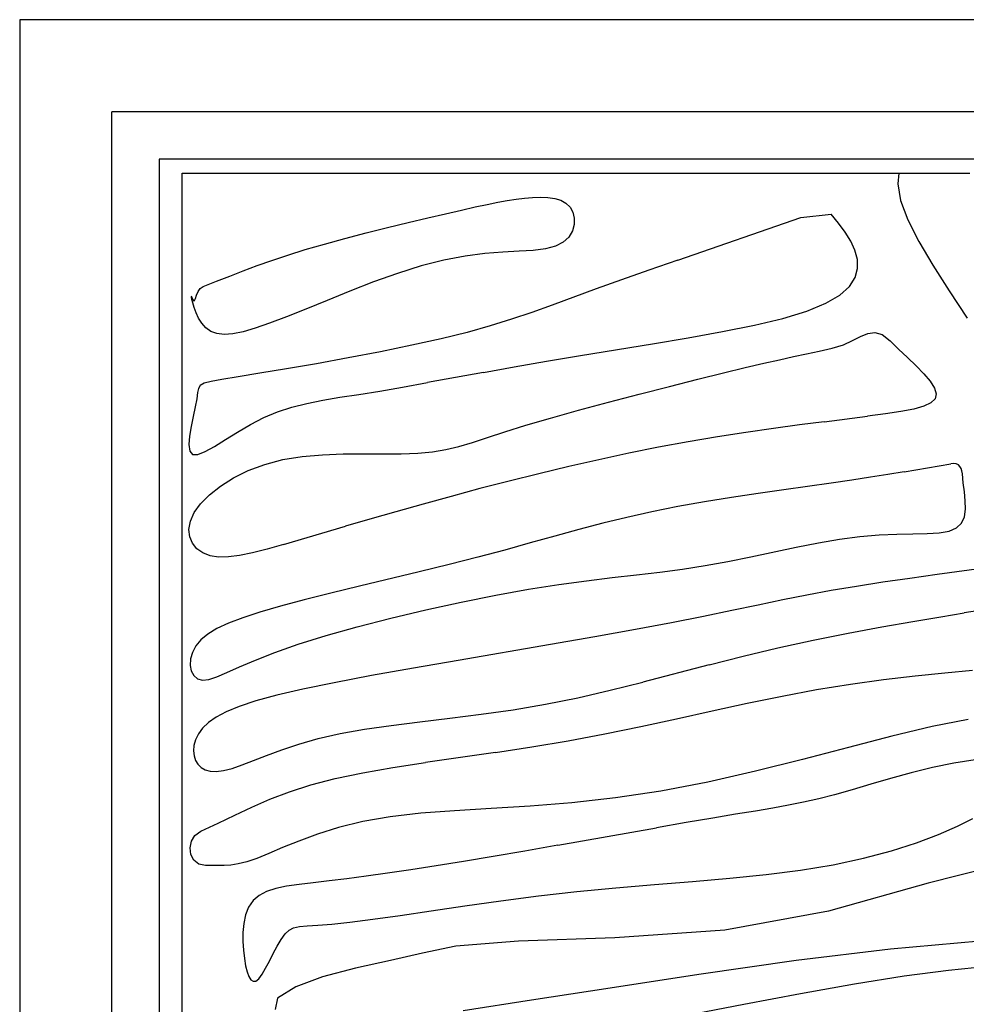
# Model space of a CAD drawing. Units: metres. Extents: x 0.98 to 6.37, y 1.44 to 3.17.
# Drawn here: x 0.98 to 1.16, y 2.97 to 3.17 of the extents above; entities that cross this region are included whole.
import ezdxf

# ---------------------------------------------------------------- set-up
doc = ezdxf.new("R2010")
doc.units = ezdxf.units.M
doc.layers.add('Edges', color=7, linetype='Continuous')

# ---------------------------------------------------------------- blocks, each defined once
blk = doc.blocks.new('Leaf Pattern plfr')
at = {"layer": 'Edges'}
for p, q in [((1.85342, 3.16672), (0.98006, 3.16672)), ((0.98006, 3.16672), (0.98006, 1.43872)), ((1.83542, 3.14872), (0.99806, 3.14872)), ((0.99806, 1.45672), (0.99806, 3.14872)), ((1.82623, 3.13953), (1.00724, 3.13953)), ((1.00724, 3.13953), (1.00724, 1.4659)), ((1.01172, 2.93491), (1.01172, 3.13679)), ((1.01172, 3.13679), (1.15156, 3.13679)), ((1.15156, 3.13679), (1.15138, 3.13471)), ((1.15156, 3.13679), (1.1654, 3.13679)), ((1.15138, 3.13471), (1.1519, 3.13145)), ((1.07689, 3.13172), (1.07852, 3.13192)), ((1.07852, 3.13192), (1.08011, 3.13206)), ((1.08011, 3.13206), (1.08165, 3.13211)), ((1.08165, 3.13211), (1.0831, 3.13205)), ((1.0831, 3.13205), (1.08443, 3.13186)), ((1.08443, 3.13186), (1.08561, 3.1315)), ((1.06622, 3.12959), (1.06889, 3.13019)), ((1.06889, 3.13019), (1.07123, 3.1307)), ((1.07123, 3.1307), (1.07331, 3.13112)), ((1.07331, 3.13112), (1.07517, 3.13146)), ((1.07517, 3.13146), (1.07689, 3.13172)), ((1.08561, 3.1315), (1.08662, 3.13094)), ((1.08662, 3.13094), (1.08741, 3.13017)), ((1.08741, 3.13017), (1.08796, 3.12917)), ((1.1519, 3.13145), (1.15329, 3.12769)), ((1.05583, 3.12715), (1.05965, 3.12806)), ((1.05965, 3.12806), (1.06315, 3.12888)), ((1.06315, 3.12888), (1.06622, 3.12959)), ((1.08796, 3.12917), (1.08824, 3.12801)), ((1.08824, 3.12801), (1.08822, 3.12676)), ((1.10843, 3.11984), (1.13245, 3.12814)), ((1.13245, 3.12814), (1.13836, 3.12877)), ((1.13979, 3.12702), (1.13836, 3.12877)), ((1.04763, 3.12513), (1.05178, 3.12617)), ((1.05178, 3.12617), (1.05583, 3.12715)), ((1.08822, 3.12676), (1.08788, 3.12551)), ((1.14108, 3.12527), (1.13979, 3.12702)), ((1.15329, 3.12769), (1.15544, 3.12348)), ((1.04349, 3.12405), (1.04763, 3.12513)), ((1.08717, 3.12433), (1.08607, 3.12331)), ((1.08788, 3.12551), (1.08717, 3.12433)), ((1.14217, 3.12351), (1.14108, 3.12527)), ((1.03575, 3.12188), (1.0395, 3.12297)), ((1.0395, 3.12297), (1.04349, 3.12405)), ((1.08456, 3.12252), (1.08261, 3.12202)), ((1.08607, 3.12331), (1.08456, 3.12252)), ((1.14298, 3.12174), (1.14217, 3.12351)), ((1.15544, 3.12348), (1.1582, 3.11885)), ((1.02924, 3.11978), (1.03234, 3.12082)), ((1.03234, 3.12082), (1.03575, 3.12188)), ((1.06695, 3.12063), (1.06279, 3.11985)), ((1.0708, 3.1211), (1.06695, 3.12063)), ((1.07431, 3.12138), (1.0708, 3.1211)), ((1.07746, 3.12155), (1.07431, 3.12138)), ((1.08024, 3.12173), (1.07746, 3.12155)), ((1.08261, 3.12202), (1.08024, 3.12173)), ((1.14346, 3.11995), (1.14298, 3.12174)), ((1.02366, 3.11773), (1.02637, 3.11875)), ((1.02637, 3.11875), (1.02924, 3.11978)), ((1.05836, 3.1187), (1.05375, 3.11723)), ((1.06279, 3.11985), (1.05836, 3.1187)), ((1.10843, 3.11984), (1.10277, 3.11786)), ((1.14351, 3.11817), (1.14346, 3.11995)), ((1.1582, 3.11885), (1.1614, 3.11384)), ((1.01848, 3.11571), (1.02106, 3.11672)), ((1.02106, 3.11672), (1.02366, 3.11773)), ((1.05375, 3.11723), (1.04907, 3.11556)), ((1.10277, 3.11786), (1.09743, 3.11597)), ((1.14303, 3.11641), (1.14351, 3.11817)), ((1.01529, 3.11429), (1.01587, 3.1147)), ((1.01587, 3.1147), (1.01848, 3.11571)), ((1.04907, 3.11556), (1.04446, 3.11378)), ((1.09743, 3.11597), (1.09251, 3.1142)), ((1.14002, 3.11301), (1.1419, 3.11468)), ((1.1419, 3.11468), (1.14303, 3.11641)), ((1.01352, 3.11279), (1.01354, 3.11282)), ((1.01358, 3.11272), (1.01352, 3.11279)), ((1.01354, 3.11282), (1.01358, 3.11272)), ((1.01356, 3.11258), (1.01358, 3.11272)), ((1.01358, 3.11272), (1.01365, 3.11255)), ((1.01435, 3.11236), (1.01457, 3.11298)), ((1.01457, 3.11298), (1.01487, 3.11368)), ((1.01487, 3.11368), (1.01529, 3.11429)), ((1.04446, 3.11378), (1.04001, 3.11198)), ((1.09251, 3.1142), (1.08394, 3.11105)), ((1.1373, 3.11141), (1.14002, 3.11301)), ((1.1614, 3.11384), (1.16489, 3.10851)), ((1.01366, 3.11215), (1.01356, 3.11258)), ((1.01365, 3.11255), (1.01372, 3.11235)), ((1.01383, 3.11147), (1.01366, 3.11215)), ((1.01372, 3.11235), (1.01378, 3.11219)), ((1.01378, 3.11219), (1.014, 3.11182)), ((1.0141, 3.11058), (1.01383, 3.11147)), ((1.014, 3.11182), (1.01417, 3.11192)), ((1.01417, 3.11192), (1.01435, 3.11236)), ((1.04001, 3.11198), (1.03585, 3.11028)), ((1.08394, 3.11105), (1.07998, 3.10964)), ((1.13361, 3.10989), (1.1373, 3.11141)), ((1.01447, 3.10957), (1.0141, 3.11058)), ((1.01497, 3.10852), (1.01447, 3.10957)), ((1.03585, 3.11028), (1.03208, 3.10876)), ((1.07998, 3.10964), (1.07602, 3.1083)), ((1.12892, 3.10847), (1.13361, 3.10989)), ((1.0156, 3.10751), (1.01497, 3.10852)), ((1.0164, 3.10662), (1.0156, 3.10751)), ((1.02881, 3.10751), (1.026, 3.10654)), ((1.03208, 3.10876), (1.02881, 3.10751)), ((1.07186, 3.10701), (1.06734, 3.10574)), ((1.07602, 3.1083), (1.07186, 3.10701)), ((1.11714, 3.10588), (1.12337, 3.10714)), ((1.12337, 3.10714), (1.12892, 3.10847)), ((1.01737, 3.10592), (1.0164, 3.10662)), ((1.01853, 3.10549), (1.01737, 3.10592)), ((1.01993, 3.10533), (1.01853, 3.10549)), ((1.02161, 3.10545), (1.01993, 3.10533)), ((1.02362, 3.10586), (1.02161, 3.10545)), ((1.026, 3.10654), (1.02362, 3.10586)), ((1.06734, 3.10574), (1.06228, 3.10449)), ((1.11045, 3.10467), (1.11714, 3.10588)), ((1.14409, 3.10494), (1.14549, 3.10553)), ((1.14549, 3.10553), (1.14685, 3.10571)), ((1.14685, 3.10571), (1.14827, 3.10529)), ((1.14827, 3.10529), (1.14986, 3.10409)), ((1.05658, 3.10322), (1.05044, 3.10197)), ((1.06228, 3.10449), (1.05658, 3.10322)), ((1.08948, 3.10125), (1.10347, 3.10351)), ((1.10347, 3.10351), (1.11045, 3.10467)), ((1.13857, 3.10266), (1.14073, 3.10332)), ((1.14073, 3.10332), (1.14254, 3.10414)), ((1.14254, 3.10414), (1.14409, 3.10494)), ((1.14986, 3.10409), (1.15151, 3.10248)), ((1.05044, 3.10197), (1.04413, 3.10076)), ((1.08282, 3.10012), (1.08948, 3.10125)), ((1.13103, 3.10102), (1.13356, 3.10157)), ((1.13356, 3.10157), (1.13602, 3.1021)), ((1.13602, 3.1021), (1.13857, 3.10266)), ((1.15151, 3.10248), (1.15323, 3.10085)), ((1.03793, 3.09963), (1.0321, 3.09862)), ((1.04413, 3.10076), (1.03793, 3.09963)), ((1.07649, 3.09901), (1.08282, 3.10012)), ((1.12159, 3.09886), (1.12519, 3.09971)), ((1.12519, 3.09971), (1.12829, 3.10041)), ((1.12829, 3.10041), (1.13103, 3.10102)), ((1.15323, 3.10085), (1.1549, 3.09924)), ((1.1549, 3.09924), (1.15641, 3.09768)), ((1.02692, 3.09775), (1.02266, 3.09706)), ((1.0321, 3.09862), (1.02692, 3.09775)), ((1.0705, 3.09793), (1.05961, 3.09594)), ((1.0705, 3.09793), (1.07649, 3.09901)), ((1.11234, 3.0966), (1.11733, 3.09783)), ((1.11733, 3.09783), (1.12159, 3.09886)), ((1.15641, 3.09768), (1.15765, 3.09621)), ((1.01528, 3.0954), (1.01493, 3.09481)), ((1.01603, 3.09582), (1.01528, 3.0954)), ((1.01738, 3.09618), (1.01603, 3.09582)), ((1.01952, 3.09656), (1.01738, 3.09618)), ((1.02266, 3.09706), (1.01952, 3.09656)), ((1.05474, 3.09507), (1.05961, 3.09594)), ((1.10679, 3.0952), (1.11234, 3.0966)), ((1.15765, 3.09621), (1.1585, 3.09488)), ((1.01477, 3.09398), (1.01461, 3.09279)), ((1.01493, 3.09481), (1.01477, 3.09398)), ((1.04254, 3.09307), (1.04623, 3.09365)), ((1.04623, 3.09365), (1.05028, 3.0943)), ((1.05028, 3.0943), (1.05474, 3.09507)), ((1.09493, 3.09213), (1.10091, 3.09369)), ((1.10091, 3.09369), (1.10679, 3.0952)), ((1.1585, 3.09488), (1.15886, 3.09372)), ((1.15886, 3.09372), (1.15862, 3.09276)), ((1.01461, 3.09279), (1.01431, 3.09121)), ((1.03313, 3.09115), (1.03605, 3.09188)), ((1.03605, 3.09188), (1.03916, 3.0925)), ((1.03916, 3.0925), (1.04254, 3.09307)), ((1.08909, 3.09055), (1.09493, 3.09213)), ((1.1578, 3.09198), (1.15641, 3.09133)), ((1.15862, 3.09276), (1.1578, 3.09198)), ((1.01431, 3.09121), (1.0139, 3.08936)), ((1.02769, 3.08915), (1.03036, 3.09026)), ((1.03036, 3.09026), (1.03313, 3.09115)), ((1.08363, 3.08903), (1.08909, 3.09055)), ((1.14895, 3.08984), (1.14543, 3.08938)), ((1.15196, 3.0903), (1.14895, 3.08984)), ((1.15446, 3.09078), (1.15196, 3.0903)), ((1.15641, 3.09133), (1.15446, 3.09078)), ((1.0139, 3.08936), (1.01349, 3.08741)), ((1.02255, 3.0863), (1.02507, 3.08779)), ((1.02507, 3.08779), (1.02769, 3.08915)), ((1.07878, 3.08761), (1.08363, 3.08903)), ((1.13219, 3.0877), (1.12708, 3.08701)), ((1.13699, 3.08832), (1.13219, 3.0877)), ((1.13699, 3.08832), (1.14543, 3.08938)), ((1.01349, 3.08741), (1.01317, 3.08552)), ((1.02021, 3.08483), (1.02255, 3.0863)), ((1.07129, 3.08524), (1.07471, 3.08635)), ((1.07471, 3.08635), (1.07878, 3.08761)), ((1.12171, 3.08623), (1.11616, 3.08537)), ((1.12708, 3.08701), (1.12171, 3.08623)), ((1.01317, 3.08552), (1.01305, 3.08386)), ((1.01305, 3.08386), (1.01322, 3.0826)), ((1.01809, 3.0835), (1.02021, 3.08483)), ((1.06572, 3.08351), (1.06836, 3.08429)), ((1.06836, 3.08429), (1.07129, 3.08524)), ((1.11047, 3.0844), (1.10469, 3.08333)), ((1.11616, 3.08537), (1.11047, 3.0844)), ((1.01322, 3.0826), (1.01379, 3.08191)), ((1.01482, 3.0819), (1.01627, 3.08248)), ((1.01627, 3.08248), (1.01809, 3.0835)), ((1.03913, 3.08188), (1.04313, 3.08203)), ((1.04313, 3.08203), (1.04709, 3.08207)), ((1.04709, 3.08207), (1.05091, 3.08205)), ((1.05091, 3.08205), (1.05449, 3.08207)), ((1.05449, 3.08207), (1.05773, 3.08218)), ((1.05773, 3.08218), (1.06059, 3.08246)), ((1.06059, 3.08246), (1.06319, 3.0829)), ((1.06319, 3.0829), (1.06572, 3.08351)), ((1.09887, 3.08216), (1.09302, 3.0809)), ((1.10469, 3.08333), (1.09887, 3.08216)), ((1.01379, 3.08191), (1.01482, 3.0819)), ((1.02465, 3.07879), (1.02789, 3.08)), ((1.02789, 3.08), (1.03141, 3.08092)), ((1.03141, 3.08092), (1.03519, 3.08153)), ((1.03519, 3.08153), (1.03913, 3.08188)), ((1.09302, 3.0809), (1.08717, 3.07957)), ((1.15256, 3.07856), (1.16167, 3.08009)), ((1.16227, 3.08014), (1.16167, 3.08009)), ((1.16276, 3.08007), (1.16227, 3.08014)), ((1.16316, 3.07989), (1.16276, 3.08007)), ((1.02175, 3.07736), (1.02465, 3.07879)), ((1.08134, 3.07818), (1.07555, 3.07674)), ((1.08717, 3.07957), (1.08134, 3.07818)), ((1.15256, 3.07856), (1.14939, 3.07804)), ((1.16348, 3.0796), (1.16316, 3.07989)), ((1.16371, 3.07921), (1.16348, 3.0796)), ((1.16387, 3.07873), (1.16371, 3.07921)), ((1.16396, 3.07815), (1.16387, 3.07873)), ((1.16412, 3.07642), (1.16396, 3.07815)), ((1.01921, 3.07577), (1.02175, 3.07736)), ((1.07555, 3.07674), (1.06984, 3.07526)), ((1.13836, 3.07635), (1.12914, 3.07504)), ((1.14237, 3.07694), (1.13836, 3.07635)), ((1.14602, 3.0775), (1.14237, 3.07694)), ((1.14939, 3.07804), (1.14602, 3.0775)), ((1.16433, 3.07465), (1.16412, 3.07642)), ((1.01706, 3.07407), (1.01921, 3.07577)), ((1.06984, 3.07526), (1.06422, 3.07376)), ((1.1241, 3.07431), (1.11891, 3.07352)), ((1.12914, 3.07504), (1.1241, 3.07431)), ((1.1645, 3.07291), (1.16433, 3.07465)), ((1.01412, 3.07058), (1.01536, 3.07232)), ((1.01536, 3.07232), (1.01706, 3.07407)), ((1.06422, 3.07376), (1.05874, 3.07225)), ((1.11366, 3.07267), (1.10845, 3.07175)), ((1.11891, 3.07352), (1.11366, 3.07267)), ((1.16453, 3.07127), (1.1645, 3.07291)), ((1.01337, 3.0689), (1.01412, 3.07058)), ((1.05345, 3.07076), (1.04839, 3.06931)), ((1.05874, 3.07225), (1.05345, 3.07076)), ((1.10338, 3.07074), (1.09851, 3.06966)), ((1.10845, 3.07175), (1.10338, 3.07074)), ((1.16433, 3.06979), (1.16453, 3.07127)), ((1.01308, 3.06732), (1.01337, 3.0689)), ((1.04839, 3.06931), (1.04363, 3.06793)), ((1.09379, 3.0685), (1.08913, 3.06728)), ((1.09851, 3.06966), (1.09379, 3.0685)), ((1.16283, 3.06759), (1.16379, 3.06854)), ((1.16379, 3.06854), (1.16433, 3.06979)), ((1.01322, 3.06588), (1.01308, 3.06732)), ((1.03153, 3.06438), (1.04363, 3.06793)), ((1.08913, 3.06728), (1.08445, 3.06599)), ((1.15706, 3.06648), (1.15944, 3.06663)), ((1.15944, 3.06663), (1.16137, 3.06697)), ((1.16137, 3.06697), (1.16283, 3.06759)), ((1.01374, 3.06461), (1.01322, 3.06588)), ((1.07966, 3.06466), (1.07468, 3.06329)), ((1.08445, 3.06599), (1.07966, 3.06466)), ((1.13155, 3.06385), (1.13585, 3.06471)), ((1.13585, 3.06471), (1.14, 3.06543)), ((1.14, 3.06543), (1.14396, 3.06595)), ((1.14396, 3.06595), (1.14769, 3.06624)), ((1.14769, 3.06624), (1.15114, 3.06637)), ((1.15114, 3.06637), (1.15428, 3.06642)), ((1.15428, 3.06642), (1.15706, 3.06648)), ((1.0146, 3.06355), (1.01374, 3.06461)), ((1.01576, 3.06272), (1.0146, 3.06355)), ((1.01719, 3.06217), (1.01576, 3.06272)), ((1.02546, 3.06275), (1.02296, 3.06223)), ((1.02831, 3.06347), (1.02546, 3.06275)), ((1.03153, 3.06438), (1.02831, 3.06347)), ((1.07468, 3.06329), (1.06941, 3.06188)), ((1.12268, 3.06197), (1.13155, 3.06385)), ((1.01885, 3.06192), (1.01719, 3.06217)), ((1.02076, 3.06195), (1.01885, 3.06192)), ((1.02296, 3.06223), (1.02076, 3.06195)), ((1.06941, 3.06188), (1.06381, 3.06046)), ((1.11374, 3.06024), (1.1182, 3.06106)), ((1.1182, 3.06106), (1.12268, 3.06197)), ((1.058, 3.05903), (1.04632, 3.05621)), ((1.06381, 3.06046), (1.058, 3.05903)), ((1.10037, 3.05846), (1.10491, 3.05899)), ((1.10491, 3.05899), (1.10934, 3.05957)), ((1.10934, 3.05957), (1.11374, 3.06024)), ((1.17532, 3.06069), (1.15903, 3.0585)), ((1.0852, 3.05655), (1.0906, 3.0573)), ((1.0906, 3.0573), (1.09563, 3.05791)), ((1.09563, 3.05791), (1.10037, 3.05846)), ((1.14841, 3.05699), (1.14329, 3.0562)), ((1.15367, 3.05776), (1.14841, 3.05699)), ((1.15903, 3.0585), (1.15367, 3.05776)), ((1.04632, 3.05621), (1.04075, 3.05485)), ((1.07293, 3.05447), (1.07932, 3.05563)), ((1.07932, 3.05563), (1.0852, 3.05655)), ((1.13836, 3.05537), (1.13361, 3.05448)), ((1.14329, 3.0562), (1.13836, 3.05537)), ((1.03557, 3.05355), (1.03093, 3.05231)), ((1.04075, 3.05485), (1.03557, 3.05355)), ((1.0593, 3.05162), (1.06619, 3.05312)), ((1.06619, 3.05312), (1.07293, 3.05447)), ((1.12892, 3.05355), (1.12411, 3.05255)), ((1.13361, 3.05448), (1.12892, 3.05355)), ((1.03093, 3.05231), (1.02693, 3.05116)), ((1.05247, 3.05), (1.0593, 3.05162)), ((1.119, 3.05147), (1.11343, 3.05032)), ((1.12411, 3.05255), (1.119, 3.05147)), ((1.16995, 3.05192), (1.16428, 3.05103)), ((1.02357, 3.05007), (1.02079, 3.04901)), ((1.02693, 3.05116), (1.02357, 3.05007)), ((1.0459, 3.04832), (1.05247, 3.05)), ((1.11343, 3.05032), (1.10721, 3.04909)), ((1.14821, 3.04831), (1.15431, 3.04938)), ((1.15431, 3.04938), (1.15974, 3.05029)), ((1.15974, 3.05029), (1.16428, 3.05103)), ((1.01853, 3.04796), (1.01675, 3.04689)), ((1.02079, 3.04901), (1.01853, 3.04796)), ((1.03981, 3.04662), (1.0459, 3.04832)), ((1.10017, 3.04776), (1.09223, 3.04633)), ((1.10721, 3.04909), (1.10017, 3.04776)), ((1.14165, 3.04708), (1.14821, 3.04831)), ((1.01539, 3.04577), (1.01441, 3.04459)), ((1.01675, 3.04689), (1.01539, 3.04577)), ((1.0344, 3.04493), (1.03981, 3.04662)), ((1.09223, 3.04633), (1.08361, 3.04484)), ((1.12794, 3.0442), (1.13482, 3.0457)), ((1.13482, 3.0457), (1.14165, 3.04708)), ((1.01441, 3.04459), (1.01374, 3.04332)), ((1.02982, 3.04332), (1.0344, 3.04493)), ((1.08361, 3.04484), (1.0656, 3.04177)), ((1.12118, 3.04258), (1.12794, 3.0442)), ((1.01338, 3.04204), (1.01332, 3.0408)), ((1.01374, 3.04332), (1.01338, 3.04204)), ((1.02295, 3.04049), (1.02604, 3.04182)), ((1.02604, 3.04182), (1.02982, 3.04332)), ((1.0656, 3.04177), (1.05685, 3.04025)), ((1.11455, 3.0409), (1.12118, 3.04258)), ((1.01332, 3.0408), (1.01353, 3.0397)), ((1.01353, 3.0397), (1.01401, 3.0388)), ((1.02047, 3.03938), (1.02295, 3.04049)), ((1.05685, 3.04025), (1.04867, 3.03879)), ((1.11455, 3.0409), (1.10161, 3.03752)), ((1.16054, 3.03935), (1.1659, 3.03983)), ((1.01401, 3.0388), (1.01475, 3.03817)), ((1.01475, 3.03817), (1.01573, 3.0379)), ((1.01573, 3.0379), (1.01695, 3.03804)), ((1.01695, 3.03804), (1.01851, 3.03855)), ((1.01851, 3.03855), (1.02047, 3.03938)), ((1.04867, 3.03879), (1.0414, 3.03741)), ((1.14211, 3.03713), (1.14855, 3.03802)), ((1.14855, 3.03802), (1.15473, 3.03876)), ((1.15473, 3.03876), (1.16054, 3.03935)), ((1.03527, 3.03614), (1.03022, 3.03497)), ((1.0414, 3.03741), (1.03527, 3.03614)), ((1.08892, 3.03448), (1.09524, 3.03593)), ((1.09524, 3.03593), (1.10161, 3.03752)), ((1.12878, 3.0348), (1.13549, 3.03606)), ((1.13549, 3.03606), (1.14211, 3.03713)), ((1.03022, 3.03497), (1.02614, 3.03386)), ((1.08261, 3.0332), (1.08892, 3.03448)), ((1.12199, 3.03341), (1.12878, 3.0348)), ((1.02289, 3.0328), (1.02035, 3.03176)), ((1.02614, 3.03386), (1.02289, 3.0328)), ((1.07008, 3.03126), (1.07631, 3.03214)), ((1.07631, 3.03214), (1.08261, 3.0332)), ((1.11514, 3.03192), (1.12199, 3.03341)), ((1.0184, 3.03072), (1.0169, 3.02965)), ((1.02035, 3.03176), (1.0184, 3.03072)), ((1.05812, 3.02979), (1.06399, 3.03049)), ((1.06399, 3.03049), (1.07008, 3.03126)), ((1.10123, 3.02887), (1.10821, 3.03039)), ((1.10821, 3.03039), (1.11514, 3.03192)), ((1.16508, 3.03026), (1.15806, 3.02886)), ((1.01575, 3.02855), (1.01491, 3.02742)), ((1.0169, 3.02965), (1.01575, 3.02855)), ((1.04257, 3.02752), (1.04733, 3.02836)), ((1.04733, 3.02836), (1.05254, 3.0291)), ((1.05254, 3.0291), (1.05812, 3.02979)), ((1.09418, 3.02742), (1.10123, 3.02887)), ((1.15806, 3.02886), (1.15021, 3.02699)), ((1.01435, 3.02629), (1.01404, 3.02518)), ((1.01491, 3.02742), (1.01435, 3.02629)), ((1.03451, 3.02546), (1.0383, 3.02654)), ((1.0383, 3.02654), (1.04257, 3.02752)), ((1.08708, 3.02607), (1.09418, 3.02742)), ((1.15021, 3.02699), (1.14172, 3.0248)), ((1.01404, 3.02518), (1.01396, 3.02413)), ((1.02823, 3.02325), (1.03117, 3.02434)), ((1.03117, 3.02434), (1.03451, 3.02546)), ((1.07285, 3.02381), (1.07995, 3.02488)), ((1.07995, 3.02488), (1.08708, 3.02607)), ((1.14172, 3.0248), (1.13277, 3.02247)), ((1.01396, 3.02413), (1.01408, 3.02315)), ((1.01408, 3.02315), (1.01437, 3.02227)), ((1.02567, 3.02223), (1.02823, 3.02325)), ((1.07285, 3.02381), (1.05922, 3.02186)), ((1.13277, 3.02247), (1.12357, 3.02016)), ((1.16647, 3.0224), (1.16229, 3.02173)), ((1.01437, 3.02227), (1.01482, 3.02151)), ((1.01482, 3.02151), (1.01543, 3.0209)), ((1.01543, 3.0209), (1.01622, 3.02045)), ((1.01983, 3.02029), (1.0215, 3.0207)), ((1.0215, 3.0207), (1.02344, 3.02137)), ((1.02344, 3.02137), (1.02567, 3.02223)), ((1.04697, 3.01986), (1.05287, 3.02089)), ((1.05287, 3.02089), (1.05922, 3.02186)), ((1.1581, 3.02085), (1.15397, 3.01982)), ((1.16229, 3.02173), (1.1581, 3.02085)), ((1.01622, 3.02045), (1.01721, 3.02019)), ((1.01721, 3.02019), (1.01841, 3.02013)), ((1.01841, 3.02013), (1.01983, 3.02029)), ((1.03688, 3.01749), (1.04162, 3.01874)), ((1.04162, 3.01874), (1.04697, 3.01986)), ((1.12357, 3.02016), (1.11429, 3.01803)), ((1.14994, 3.01872), (1.14607, 3.0176)), ((1.15397, 3.01982), (1.14994, 3.01872)), ((1.03267, 3.01612), (1.03688, 3.01749)), ((1.11429, 3.01803), (1.10514, 3.01625)), ((1.14607, 3.0176), (1.14242, 3.01652)), ((1.02888, 3.01467), (1.03267, 3.01612)), ((1.09627, 3.01493), (1.08776, 3.01401)), ((1.10514, 3.01625), (1.09627, 3.01493)), ((1.13592, 3.01477), (1.13298, 3.0141)), ((1.13903, 3.01557), (1.13592, 3.01477)), ((1.14242, 3.01652), (1.13903, 3.01557)), ((1.02203, 3.01159), (1.02537, 3.01315)), ((1.02537, 3.01315), (1.02888, 3.01467)), ((1.07201, 3.01288), (1.06487, 3.01245)), ((1.07965, 3.01336), (1.07201, 3.01288)), ((1.08776, 3.01401), (1.07965, 3.01336)), ((1.12696, 3.01296), (1.12357, 3.01239)), ((1.13004, 3.01351), (1.12696, 3.01296)), ((1.13298, 3.0141), (1.13004, 3.01351)), ((1.01875, 3.01002), (1.02203, 3.01159)), ((1.05232, 3.01127), (1.04699, 3.01032)), ((1.0583, 3.01195), (1.05232, 3.01127)), ((1.06487, 3.01245), (1.0583, 3.01195)), ((1.11525, 3.01101), (1.11007, 3.01012)), ((1.11972, 3.01176), (1.11525, 3.01101)), ((1.12357, 3.01239), (1.11972, 3.01176)), ((1.16299, 3.00943), (1.16601, 3.01096)), ((1.0154, 3.00847), (1.01875, 3.01002)), ((1.04227, 3.00916), (1.03812, 3.00787)), ((1.04699, 3.01032), (1.04227, 3.00916)), ((1.08506, 3.0057), (1.10428, 3.0091)), ((1.11007, 3.01012), (1.10428, 3.0091)), ((1.15931, 3.00782), (1.16299, 3.00943)), ((1.01355, 3.00648), (1.01425, 3.00763)), ((1.01425, 3.00763), (1.0154, 3.00847)), ((1.03812, 3.00787), (1.03449, 3.00653)), ((1.155, 3.0062), (1.15931, 3.00782)), ((1.01329, 3.00519), (1.01355, 3.00648)), ((1.01345, 3.00391), (1.01329, 3.00519)), ((1.03135, 3.00525), (1.02864, 3.00409)), ((1.03449, 3.00653), (1.03135, 3.00525)), ((1.08506, 3.0057), (1.07861, 3.00457)), ((1.15011, 3.00462), (1.155, 3.0062)), ((1.01402, 3.00281), (1.01345, 3.00391)), ((1.02864, 3.00409), (1.02633, 3.00315)), ((1.07242, 3.00351), (1.06665, 3.00255)), ((1.07861, 3.00457), (1.07242, 3.00351)), ((1.14468, 3.00317), (1.15011, 3.00462)), ((1.17862, 3.00369), (1.15727, 2.99833)), ((1.01498, 3.00204), (1.01402, 3.00281)), ((1.01633, 3.00176), (1.01498, 3.00204)), ((1.01754, 3.00177), (1.01633, 3.00176)), ((1.01872, 3.00175), (1.01754, 3.00177)), ((1.01993, 3.00176), (1.01872, 3.00175)), ((1.02123, 3.00185), (1.01993, 3.00176)), ((1.02268, 3.00207), (1.02123, 3.00185)), ((1.02436, 3.00248), (1.02268, 3.00207)), ((1.02633, 3.00315), (1.02436, 3.00248)), ((1.0613, 3.00169), (1.05636, 3.00093)), ((1.06665, 3.00255), (1.0613, 3.00169)), ((1.1324, 3.00085), (1.13877, 3.00189)), ((1.13877, 3.00189), (1.14468, 3.00317)), ((1.04766, 2.99967), (1.04386, 2.99917)), ((1.05182, 3.00026), (1.04766, 2.99967)), ((1.05636, 3.00093), (1.05182, 3.00026)), ((1.11861, 2.99929), (1.12566, 3)), ((1.12566, 3), (1.1324, 3.00085)), ((1.03212, 2.99772), (1.03001, 2.99728)), ((1.03456, 2.99808), (1.03212, 2.99772)), ((1.03732, 2.99841), (1.03456, 2.99808)), ((1.04042, 2.99876), (1.03732, 2.99841)), ((1.04386, 2.99917), (1.04042, 2.99876)), ((1.09632, 2.99741), (1.10387, 2.99805)), ((1.10387, 2.99805), (1.11132, 2.99866)), ((1.11132, 2.99866), (1.11861, 2.99929)), ((1.15727, 2.99833), (1.13781, 2.99283)), ((1.02674, 2.99594), (1.02558, 2.99493)), ((1.02822, 2.9967), (1.02674, 2.99594)), ((1.03001, 2.99728), (1.02822, 2.9967)), ((1.07391, 2.99487), (1.08124, 2.99582)), ((1.08124, 2.99582), (1.08875, 2.99668)), ((1.08875, 2.99668), (1.09632, 2.99741)), ((1.02471, 2.99365), (1.02412, 2.99214)), ((1.02558, 2.99493), (1.02471, 2.99365)), ((1.0603, 2.99292), (1.06688, 2.99389)), ((1.06688, 2.99389), (1.07391, 2.99487)), ((1.02412, 2.99214), (1.02376, 2.99047)), ((1.04897, 2.99127), (1.05429, 2.99203)), ((1.05429, 2.99203), (1.0603, 2.99292)), ((1.13781, 2.99283), (1.11758, 2.98916)), ((1.02376, 2.99047), (1.02359, 2.98872)), ((1.03348, 2.98958), (1.03461, 2.98984)), ((1.03461, 2.98984), (1.03613, 2.98999)), ((1.03613, 2.98999), (1.03819, 2.99013)), ((1.03819, 2.99013), (1.04093, 2.99033)), ((1.04093, 2.99033), (1.04449, 2.99069)), ((1.04449, 2.99069), (1.04897, 2.99127)), ((1.02359, 2.98872), (1.02358, 2.98695)), ((1.03108, 2.98735), (1.03185, 2.98841)), ((1.03185, 2.98841), (1.03261, 2.98913)), ((1.03261, 2.98913), (1.03348, 2.98958)), ((1.11758, 2.98916), (1.09612, 2.98763)), ((1.02358, 2.98695), (1.02369, 2.98523)), ((1.02953, 2.98459), (1.03031, 2.98604)), ((1.03031, 2.98604), (1.03108, 2.98735)), ((1.06514, 2.98601), (1.05862, 2.98469)), ((1.07734, 2.987), (1.06514, 2.98601)), ((1.09612, 2.98763), (1.07734, 2.987)), ((1.14992, 2.98553), (1.16734, 2.98706)), ((1.02369, 2.98523), (1.02388, 2.98363)), ((1.02876, 2.98312), (1.02953, 2.98459)), ((1.05862, 2.98469), (1.05239, 2.98326)), ((1.13154, 2.98332), (1.14992, 2.98553)), ((1.02388, 2.98363), (1.02412, 2.98222)), ((1.02412, 2.98222), (1.02441, 2.98104)), ((1.02803, 2.98173), (1.02876, 2.98312)), ((1.05239, 2.98326), (1.04557, 2.98175)), ((1.11256, 2.98055), (1.13154, 2.98332)), ((1.16125, 2.98137), (1.16883, 2.98215)), ((1.02441, 2.98104), (1.02475, 2.98011)), ((1.02668, 2.97969), (1.02733, 2.98056)), ((1.02733, 2.98056), (1.02803, 2.98173)), ((1.04557, 2.98175), (1.0391, 2.98006)), ((1.09522, 2.97794), (1.11256, 2.98055)), ((1.14288, 2.97866), (1.1526, 2.98022)), ((1.1526, 2.98022), (1.16125, 2.98137)), ((1.02475, 2.98011), (1.02514, 2.97948)), ((1.02514, 2.97948), (1.02559, 2.97918)), ((1.02559, 2.97918), (1.02611, 2.97924)), ((1.02611, 2.97924), (1.02668, 2.97969)), ((1.0391, 2.98006), (1.03395, 2.9781)), ((1.13235, 2.97678), (1.14288, 2.97866)), ((1.03395, 2.9781), (1.03038, 2.9759)), ((1.07989, 2.9756), (1.09522, 2.97794)), ((1.12133, 2.97471), (1.13235, 2.97678)), ((1.03038, 2.9759), (1.02992, 2.97367)), ((1.06655, 2.9735), (1.07989, 2.9756)), ((1.11018, 2.97256), (1.12133, 2.97471))]:
    blk.add_line(p, q, dxfattribs=at)

msp = doc.modelspace()

# ---------------------------------------------------------------- block references
msp.add_blockref('Leaf Pattern plfr', (0, 0))

doc.saveas('drawing.dxf')
